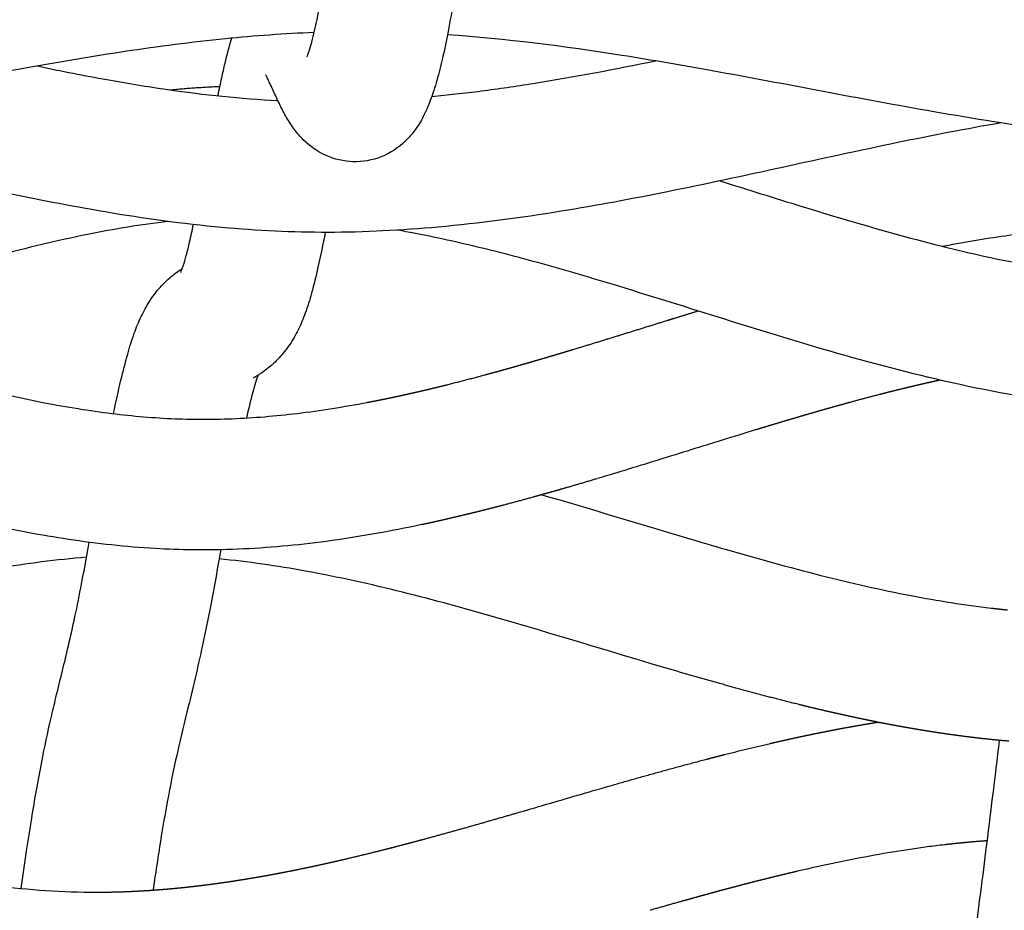
# Model space of a CAD drawing. Units: millimetres. Extents: x -633 to 4792, y -1061 to 1096.
# Drawn here: x -236 to -205, y -387 to -360 of the extents above; entities that cross this region are included whole.
import ezdxf

# ---------------------------------------------------------------- set-up
doc = ezdxf.new("R2010")
doc.units = ezdxf.units.MM
doc.header["$MEASUREMENT"] = 0
doc.layers.add('SITAR_Intreccio2D', color=254, linetype='Continuous', true_color=0xbebebe)

msp = doc.modelspace()

# ---------------------------------------------------------------- linework, layer by layer
at = {"layer": 'SITAR_Intreccio2D'}
for points, knots in [([(-220.029, -333.138), (-220.241, -336.677), (-220.57, -341.716), (-221.071, -348.061), (-221.424, -351.969), (-221.772, -355.279), (-222.072, -357.651), (-222.315, -359.245), (-222.485, -360.212), (-222.655, -361.036), (-222.831, -361.743), (-223.021, -362.345), (-223.239, -362.855), (-223.49, -363.274), (-223.886, -363.738), (-224.518, -364.155), (-225.399, -364.309), (-226.255, -364.11), (-226.841, -363.699), (-227.212, -363.264), (-227.442, -362.908), (-227.611, -362.581), (-227.766, -362.256), (-227.875, -362.012), (-227.973, -361.801), (-228.028, -361.688), (-228.064, -361.619), (-228.081, -361.591)], [0, 0, 0, 0, 10.636092, 15.14934, 19.094248, 22.407613, 25.133984, 26.264127, 27.246938, 28.07959, 28.785091, 29.433932, 29.971995, 30.44679, 30.894368, 31.792718, 32.677068, 33.51848, 34.380969, 34.787383, 35.230216, 35.649199, 35.892453, 36.309211, 36.450835, 36.589716, 36.686167, 36.686167, 36.686167, 36.686167]), ([(-226.816, -361.039), (-226.805, -361.014), (-226.781, -360.954), (-226.73, -360.805), (-226.628, -360.45), (-226.487, -359.834), (-226.321, -358.948), (-226.076, -357.415), (-225.775, -355.077), (-225.424, -351.78), (-225.071, -347.888), (-224.566, -341.523), (-224.236, -336.472), (-224.021, -332.898)], [0, 0, 0, 0, 0.082806, 0.194456, 0.473176, 1.189643, 2.087951, 3.179563, 5.845579, 9.158494, 13.125606, 17.570378, 28.311375, 28.311375, 28.311375, 28.311375]), ([(-226.595, -360.297), (-227.503, -360.332), (-229.439, -360.475), (-232.331, -360.852), (-236.04, -361.477), (-239.363, -362.123), (-242.942, -362.764), (-245.936, -363.235), (-249.325, -363.589), (-251.958, -363.682), (-253.894, -363.636), (-255.782, -363.519), (-258.376, -363.218), (-261.173, -362.731), (-264.75, -362.008), (-268.213, -361.241), (-272.116, -360.512), (-275.234, -360.101), (-277.309, -360), (-278.279, -360.005)], [0, 0, 0, 0, 2.725224, 5.822048, 8.74569, 14.008717, 15.976156, 19.652517, 23.099762, 26.194271, 27.551318, 28.907564, 31.869487, 35.37887, 37.425521, 42.814777, 46.020859, 49.333036, 52.245288, 52.245288, 52.245288, 52.245288]), ([(-229.539, -362.233), (-229.52, -362.137), (-229.482, -361.954), (-229.411, -361.621), (-229.299, -361.127), (-229.195, -360.722), (-229.12, -360.47)], [0, 0, 0, 0, 0.292314, 0.559883, 1.022807, 1.811989, 1.811989, 1.811989, 1.811989]), ([(-170.548, -360.302), (-171.5, -360.341), (-173.514, -360.495), (-176.533, -360.894), (-181.019, -361.657), (-185.654, -362.587), (-190.447, -363.343), (-193.869, -363.711), (-197.155, -363.845), (-200.495, -363.709), (-204.005, -363.322), (-208.686, -362.569), (-213.071, -361.694), (-218.023, -360.836), (-220.731, -360.488), (-222.519, -360.365)], [0, 0, 0, 0, 2.858765, 6.05654, 9.132211, 16.510028, 20.237901, 23.686056, 26.83021, 30.095084, 33.708793, 37.419951, 44.315785, 47.121048, 52.49802, 52.49802, 52.49802, 52.49802]), ([(-222.998, -362.253), (-222.752, -362.23), (-222.248, -362.178), (-221.211, -362.052), (-219.169, -361.755), (-217.397, -361.417), (-216.156, -361.163)], [0, 0, 0, 0, 0.741561, 1.521741, 3.13249, 6.932112, 6.932112, 6.932112, 6.932112]), ([(-235.063, -361.32), (-234.699, -361.396), (-233.99, -361.54), (-232.664, -361.791), (-230.585, -362.134), (-228.836, -362.32), (-227.708, -362.377)], [0, 0, 0, 0, 1.116261, 2.168693, 4.049461, 7.438204, 7.438204, 7.438204, 7.438204]), ([(-205.582, -363.062), (-206.639, -363.243), (-210.049, -363.91), (-214.509, -364.945), (-219.196, -365.824), (-222.663, -366.288), (-225.591, -366.44), (-227.803, -366.39), (-230.079, -366.228), (-232.891, -365.838), (-237.327, -364.961), (-241.455, -363.953), (-244.545, -363.309), (-245.456, -363.139)], [0, 0, 0, 0, 3.218054, 10.423664, 13.732457, 17.521745, 20.911068, 22.519741, 24.155363, 27.754362, 31.030462, 37.718192, 40.499046, 40.499046, 40.499046, 40.499046]), ([(-214.181, -364.837), (-213.346, -365.099), (-211.957, -365.537), (-209.588, -366.253), (-207.174, -366.917), (-204.509, -367.489), (-202.817, -367.719), (-202.017, -367.789)], [0, 0, 0, 0, 2.626351, 4.369147, 7.425428, 10.133768, 12.542732, 12.542732, 12.542732, 12.542732]), ([(-231.062, -366.08), (-231.89, -366.176), (-233.653, -366.469), (-236.29, -367.111), (-240.282, -368.292), (-244.438, -369.698), (-248.828, -370.918), (-252.033, -371.576), (-254.689, -371.869), (-256.829, -371.913), (-259.2, -371.788), (-262.336, -371.281), (-265.631, -370.386), (-268.897, -369.333), (-270.839, -368.658), (-272.021, -368.256)], [0, 0, 0, 0, 2.49996, 5.358519, 8.138317, 14.984665, 18.517386, 21.803954, 24.790777, 26.523681, 28.220999, 31.907874, 36.035909, 38.454103, 42.202705, 42.202705, 42.202705, 42.202705]), ([(-230.68, -367.638), (-230.666, -367.611), (-230.638, -367.543), (-230.577, -367.373), (-230.497, -367.091), (-230.395, -366.67), (-230.327, -366.352), (-230.29, -366.174)], [0, 0, 0, 0, 0.092275, 0.219702, 0.541829, 0.972156, 1.517734, 1.517734, 1.517734, 1.517734]), ([(-226.258, -366.414), (-226.328, -366.77), (-226.455, -367.393), (-226.653, -368.22), (-226.851, -368.862), (-227.073, -369.394), (-227.336, -369.856), (-227.651, -370.256), (-227.954, -370.536), (-228.182, -370.702), (-228.329, -370.798), (-228.412, -370.848), (-228.461, -370.879)], [0, 0, 0, 0, 1.089207, 1.907497, 2.549662, 3.102689, 3.634605, 4.140077, 4.627936, 4.866719, 4.984515, 5.156759, 5.156759, 5.156759, 5.156759]), ([(-199.828, -371.875), (-200.408, -371.881), (-201.596, -371.849), (-204.108, -371.618), (-207.284, -371.027), (-211.98, -369.758), (-216.084, -368.407), (-219.743, -367.33), (-221.929, -366.765), (-223.366, -366.465), (-224.043, -366.346)], [0, 0, 0, 0, 1.738419, 3.562784, 7.563851, 11.416531, 18.151944, 20.519863, 22.861254, 24.922554, 24.922554, 24.922554, 24.922554]), ([(-207.378, -366.839), (-207.21, -366.806), (-206.885, -366.745), (-206.246, -366.633), (-205.168, -366.465), (-204.243, -366.36), (-203.632, -366.31)], [0, 0, 0, 0, 0.512449, 0.990477, 1.946643, 3.7846, 3.7846, 3.7846, 3.7846]), ([(-232.734, -371.963), (-232.663, -371.621), (-232.53, -371.01), (-232.322, -370.188), (-232.121, -369.536), (-231.903, -368.996), (-231.654, -368.537), (-231.361, -368.137), (-231.022, -367.795), (-230.765, -367.605), (-230.629, -367.518)], [0, 0, 0, 0, 1.048092, 1.875628, 2.542383, 3.094939, 3.620392, 4.10675, 4.577578, 5.061507, 5.061507, 5.061507, 5.061507]), ([(-243.289, -369.287), (-242.141, -369.654), (-240.15, -370.289), (-237.383, -371.071), (-235.071, -371.608), (-232.963, -371.959), (-230.998, -372.139), (-229.061, -372.143), (-227.058, -371.972), (-225.687, -371.753), (-224.978, -371.618)], [0, 0, 0, 0, 3.616083, 6.269818, 8.626125, 10.732719, 12.678103, 14.538542, 16.53817, 18.703297, 18.703297, 18.703297, 18.703297]), ([(-228.309, -370.784), (-228.322, -370.818), (-228.349, -370.891), (-228.406, -371.064), (-228.522, -371.466), (-228.609, -371.83), (-228.67, -372.094)], [0, 0, 0, 0, 0.107089, 0.235145, 0.546976, 1.359664, 1.359664, 1.359664, 1.359664]), ([(-223.299, -375.36), (-224.268, -375.567), (-226.134, -375.901), (-228.482, -376.117), (-230.232, -376.145), (-231.967, -376.082), (-234.078, -375.852), (-236.725, -375.351), (-239.368, -374.681), (-242.621, -373.712), (-245.449, -372.788), (-248.291, -371.905), (-249.695, -371.501), (-250.588, -371.268)], [0, 0, 0, 0, 2.972821, 5.684018, 7.065535, 8.222438, 10.889317, 13.430591, 16.298697, 19.067676, 23.610931, 25.225089, 27.993682, 27.993682, 27.993682, 27.993682]), ([(-213.103, -372.463), (-213.44, -372.566), (-213.776, -372.67), (-214.754, -372.973), (-215.383, -373.169), (-216.662, -373.566), (-217.292, -373.759), (-217.933, -373.951)], [446.547917, 446.547917, 446.547917, 446.547917, 447.614101, 447.614101, 449.62472, 449.62472, 451.635339, 451.635339, 451.635339, 451.635339]), ([(-219.633, -374.444), (-218.163, -374.871), (-216.286, -375.449), (-213.444, -376.286), (-211.155, -376.92), (-208.454, -377.538), (-206.705, -377.819), (-205.883, -377.915)], [0, 0, 0, 0, 4.59348, 5.891628, 8.887584, 11.717854, 14.199348, 14.199348, 14.199348, 14.199348]), ([(-235.557, -386.498), (-235.504, -386.115), (-235.402, -385.401), (-235.203, -384.109), (-234.964, -382.747), (-234.702, -381.516), (-234.431, -380.368), (-234.184, -379.38), (-233.929, -378.261), (-233.707, -377.169), (-233.56, -376.368), (-233.475, -375.901)], [0, 0, 0, 0, 1.159217, 2.164727, 3.922743, 5.305297, 5.940224, 7.461747, 8.359629, 9.382824, 10.804726, 10.804726, 10.804726, 10.804726]), ([(-229.45, -376.129), (-229.556, -376.709), (-229.733, -377.684), (-229.995, -378.995), (-230.316, -380.417), (-230.675, -381.825), (-231.014, -383.398), (-231.277, -384.87), (-231.44, -385.957), (-231.524, -386.548)], [0, 0, 0, 0, 1.769282, 2.972762, 4.00917, 6.144515, 7.32999, 8.837359, 10.62757, 10.62757, 10.62757, 10.62757]), ([(-233.559, -376.361), (-234.479, -376.431), (-236.438, -376.691), (-239.361, -377.335), (-243.079, -378.37), (-246.419, -379.429), (-250.015, -380.486), (-253.026, -381.27), (-256.432, -381.893), (-259.22, -382.125), (-261.466, -382.103), (-263.99, -381.895), (-267.201, -381.304), (-271.94, -379.995), (-276.088, -378.581), (-279.014, -377.692), (-279.783, -377.474)], [0, 0, 0, 0, 2.766707, 5.922622, 8.972129, 14.342846, 16.43481, 20.214432, 23.674411, 26.812185, 28.596148, 30.406791, 34.405451, 38.376191, 45.149439, 47.548396, 47.548396, 47.548396, 47.548396]), ([(-214.181, -380.227), (-214.767, -380.063), (-217.044, -379.403), (-220.262, -378.404), (-223.901, -377.402), (-226.732, -376.77), (-228.617, -376.495), (-229.502, -376.41)], [0, 0, 0, 0, 1.824817, 7.11393, 10.105541, 13.146306, 15.81344, 15.81344, 15.81344, 15.81344]), ([(-255.194, -381.651, 0.149), (-254.59, -381.774, 0.149), (-253.322, -382.058, 0.149), (-251.355, -382.567, 0.149), (-248.081, -383.498, 0.149), (-244.385, -384.648, 0.149), (-240.205, -385.756, 0.149), (-236.894, -386.399, 0.149), (-234.676, -386.59, 0.149), (-233.638, -386.607, 0.149)], [0, 0, 0, 0, 1.850403, 3.897858, 6.091778, 12.062861, 15.50786, 19.061587, 22.173765, 22.173765, 22.173765, 22.173765]), ([(-207.557, -397.474), (-207.515, -397.056), (-207.431, -396.248), (-207.266, -394.728), (-207.07, -393.067), (-206.772, -390.779), (-206.484, -388.743), (-206.223, -386.784), (-205.961, -384.711), (-205.766, -383.097), (-205.625, -381.965)], [0, 0, 0, 0, 1.259754, 2.438729, 4.585075, 6.277714, 9.360441, 10.752861, 12.207432, 15.629896, 15.629896, 15.629896, 15.629896]), ([(-220.325, -384.165, 0.149), (-220.007, -384.073, 0.149), (-219.69, -383.98, 0.149), (-218.73, -383.7, 0.149), (-218.099, -383.515, 0.149), (-217.458, -383.331, 0.149)], [13.823006, 13.823006, 13.823006, 13.823006, 14.828316, 14.828316, 16.838934, 16.838934, 16.838934, 16.838934]), ([(-207.307, -385.16, 0.149), (-207.485, -385.181, 0.149), (-207.836, -385.225, 0.149), (-208.552, -385.326, 0.149), (-209.882, -385.546, 0.149), (-211.028, -385.789, 0.149), (-211.81, -385.971, 0.149)], [0, 0, 0, 0, 0.535508, 1.063318, 2.168599, 4.577828, 4.577828, 4.577828, 4.577828])]:
    msp.add_open_spline(points, degree=3, knots=knots, dxfattribs=at)
for points, weights in [([(-231.003, -362.05), (-230.243, -361.975), (-229.479, -361.944)], [1, 0.999582940967, 1]), ([(-215.56, -369.035), (-215.209, -368.926), (-214.857, -368.817)], [1, 0.999999436556, 1]), ([(-217.719, -369.705), (-216.764, -369.41), (-215.811, -369.113)], [1, 0.999999186662, 1]), ([(-215.811, -369.113), (-215.685, -369.074), (-215.56, -369.035)], [1, 0.99999997695, 1]), ([(-218.674, -369.997), (-218.196, -369.852), (-217.719, -369.705)], [1, 0.999996617295, 1]), ([(-219.441, -370.226), (-219.297, -370.184), (-219.153, -370.141)], [1, 0.9999992017, 1]), ([(-219.153, -370.141), (-219.056, -370.112), (-218.958, -370.082)], [1, 0.999999692138, 1]), ([(-218.958, -370.082), (-218.816, -370.04), (-218.674, -369.997)], [1, 0.999999472625, 1]), ([(-220.408, -370.507), (-220.261, -370.465), (-220.114, -370.423)], [1, 0.999998534359, 1]), ([(-220.114, -370.423), (-220.019, -370.395), (-219.924, -370.368)], [1, 0.999999455764, 1]), ([(-219.924, -370.368), (-219.779, -370.326), (-219.633, -370.283)], [1, 0.9999989209, 1]), ([(-219.633, -370.283), (-219.537, -370.255), (-219.441, -370.226)], [1, 0.999999590604, 1]), ([(-222.53, -371.076), (-221.953, -370.932), (-221.378, -370.776)], [1, 0.999951946458, 1]), ([(-221.378, -370.776), (-221.228, -370.736), (-221.078, -370.695)], [1, 0.999997566096, 1]), ([(-221.078, -370.695), (-220.985, -370.669), (-220.892, -370.643)], [1, 0.999999159882, 1]), ([(-220.892, -370.643), (-220.744, -370.602), (-220.596, -370.56)], [1, 0.999998112126, 1]), ([(-220.596, -370.56), (-220.502, -370.534), (-220.408, -370.507)], [1, 0.999999329114, 1]), ([(-222.774, -371.137), (-222.685, -371.115), (-222.596, -371.093)], [1, 0.999998510235, 1]), ([(-222.596, -371.093), (-222.563, -371.085), (-222.53, -371.076)], [1, 0.999999805228, 1]), ([(-207.851, -371.026), (-208.05, -371.071), (-208.248, -371.118)], [1, 0.99999055827, 1]), ([(-207.758, -371.005), (-207.804, -371.016), (-207.851, -371.026)], [1, 0.999999452589, 1]), ([(-207.445, -370.936), (-207.602, -370.97), (-207.758, -371.005)], [1, 0.999993261691, 1]), ([(-223.995, -371.419), (-223.908, -371.4), (-223.821, -371.38)], [1, 0.999997863862, 1]), ([(-223.821, -371.38), (-223.785, -371.373), (-223.75, -371.365)], [1, 0.999999662607, 1]), ([(-223.75, -371.365), (-223.663, -371.345), (-223.575, -371.325)], [1, 0.999997993156, 1]), ([(-223.575, -371.325), (-223.54, -371.318), (-223.506, -371.31)], [1, 0.999999699923, 1]), ([(-223.506, -371.31), (-223.418, -371.29), (-223.33, -371.269)], [1, 0.999998140334, 1]), ([(-223.33, -371.269), (-223.296, -371.261), (-223.261, -371.253)], [1, 0.999999726054, 1]), ([(-223.261, -371.253), (-223.173, -371.233), (-223.085, -371.212)], [1, 0.999998261808, 1]), ([(-223.085, -371.212), (-223.051, -371.204), (-223.017, -371.196)], [1, 0.999999757199, 1]), ([(-223.017, -371.196), (-222.929, -371.174), (-222.84, -371.153)], [1, 0.999998396793, 1]), ([(-222.84, -371.153), (-222.807, -371.145), (-222.774, -371.137)], [1, 0.999999779397, 1]), ([(-209.312, -371.381), (-209.756, -371.496), (-210.199, -371.617)], [1, 0.999974698993, 1]), ([(-209.225, -371.359), (-209.269, -371.37), (-209.312, -371.381)], [1, 0.999999707043, 1]), ([(-209.069, -371.319), (-209.147, -371.339), (-209.225, -371.359)], [1, 0.99999899708, 1]), ([(-208.982, -371.297), (-209.025, -371.308), (-209.069, -371.319)], [1, 0.999999668474, 1]), ([(-208.826, -371.258), (-208.904, -371.278), (-208.982, -371.297)], [1, 0.999998920143, 1]), ([(-208.737, -371.236), (-208.782, -371.247), (-208.826, -371.258)], [1, 0.99999963563, 1]), ([(-208.339, -371.14), (-208.538, -371.187), (-208.737, -371.236)], [1, 0.999991936436, 1]), ([(-208.248, -371.118), (-208.294, -371.129), (-208.339, -371.14)], [1, 0.999999551829, 1]), ([(-224.978, -371.618), (-224.892, -371.602), (-224.806, -371.585)], [1, 0.99999725072, 1]), ([(-224.806, -371.585), (-224.769, -371.578), (-224.732, -371.571)], [1, 0.999999499405, 1]), ([(-224.732, -371.571), (-224.645, -371.554), (-224.559, -371.536)], [1, 0.999997394735, 1]), ([(-224.559, -371.536), (-224.522, -371.529), (-224.486, -371.522)], [1, 0.999999551887, 1]), ([(-224.486, -371.522), (-224.399, -371.504), (-224.313, -371.486)], [1, 0.999997567257, 1]), ([(-224.313, -371.486), (-224.276, -371.478), (-224.24, -371.471)], [1, 0.999999587575, 1]), ([(-224.24, -371.471), (-224.153, -371.453), (-224.066, -371.434)], [1, 0.99999770415, 1]), ([(-224.066, -371.434), (-224.031, -371.426), (-223.995, -371.419)], [1, 0.999999631992, 1]), ([(-210.279, -371.639), (-210.482, -371.695), (-210.684, -371.752)], [1, 0.999996158412, 1]), ([(-210.199, -371.617), (-210.239, -371.628), (-210.279, -371.639)], [1, 0.999999833113, 1]), ([(-211.243, -371.911), (-211.448, -371.969), (-211.652, -372.029)], [1, 0.999997626924, 1]), ([(-211.169, -371.889), (-211.206, -371.9), (-211.243, -371.911)], [1, 0.999999910525, 1]), ([(-210.762, -371.773), (-210.965, -371.831), (-211.169, -371.889)], [1, 0.999996922402, 1]), ([(-210.684, -371.752), (-210.723, -371.762), (-210.762, -371.773)], [1, 0.999999872178, 1]), ([(-212.204, -372.192), (-212.411, -372.254), (-212.618, -372.316)], [1, 0.999998730557, 1]), ([(-212.135, -372.172), (-212.17, -372.182), (-212.204, -372.192)], [1, 0.99999995806, 1]), ([(-211.724, -372.05), (-211.93, -372.111), (-212.135, -372.172)], [1, 0.999998215906, 1]), ([(-211.652, -372.029), (-211.688, -372.04), (-211.724, -372.05)], [1, 0.999999935339, 1]), ([(-212.683, -372.336), (-212.893, -372.399), (-213.103, -372.463)], [1, 0.999999146562, 1]), ([(-212.618, -372.316), (-212.651, -372.326), (-212.683, -372.336)], [1, 0.999999973378, 1]), ([(-217.945, -373.955), (-218.419, -374.097), (-218.894, -374.234)], [1, 0.999990264019, 1]), ([(-219.394, -374.378), (-219.514, -374.411), (-219.633, -374.445)], [1, 0.999998950045, 1]), ([(-218.91, -374.239), (-219.152, -374.309), (-219.394, -374.378)], [1, 0.999996289071, 1]), ([(-218.894, -374.234), (-218.902, -374.237), (-218.91, -374.239)], [1, 0.999999996131, 1]), ([(-219.879, -374.513), (-220.351, -374.644), (-220.825, -374.769)], [1, 0.999976969809, 1]), ([(-219.858, -374.507), (-219.868, -374.51), (-219.879, -374.513)], [1, 0.999999989836, 1]), ([(-219.633, -374.445), (-219.745, -374.476), (-219.858, -374.507)], [1, 0.999998976762, 1]), ([(-221.828, -375.023), (-222.055, -375.079), (-222.283, -375.132)], [1, 0.99999071162, 1]), ([(-221.795, -375.015), (-221.812, -375.019), (-221.828, -375.023)], [1, 0.999999956059, 1]), ([(-221.31, -374.894), (-221.552, -374.955), (-221.795, -375.015)], [1, 0.999991029624, 1]), ([(-220.825, -374.769), (-221.067, -374.832), (-221.31, -374.894)], [1, 0.999992408085, 1]), ([(-222.807, -375.253), (-223.034, -375.304), (-223.262, -375.352)], [1, 0.999987814512, 1]), ([(-222.772, -375.245), (-222.79, -375.249), (-222.807, -375.253)], [1, 0.999999931215, 1]), ([(-222.317, -375.14), (-222.544, -375.194), (-222.772, -375.245)], [1, 0.999989295433, 1]), ([(-222.283, -375.132), (-222.3, -375.136), (-222.317, -375.14)], [1, 0.99999994471, 1]), ([(-223.262, -375.352), (-223.28, -375.356), (-223.299, -375.36)], [1, 0.999999915614, 1]), ([(-205.883, -377.915), (-205.872, -377.917), (-205.86, -377.918)], [1, 0.999999915716, 1]), ([(-205.86, -377.918), (-205.747, -377.931), (-205.634, -377.943)], [1, 0.999992331971, 1]), ([(-205.634, -377.943), (-205.622, -377.945), (-205.61, -377.946)], [1, 0.999999907239, 1]), ([(-205.61, -377.946), (-205.497, -377.958), (-205.384, -377.969)], [1, 0.999991924929, 1]), ([(-211.763, -380.869), (-212.977, -380.567), (-214.181, -380.227)], [0.999999999999, 0.999877054561, 1]), ([(-211.276, -380.987), (-211.52, -380.929), (-211.763, -380.869)], [1, 0.999991643545, 1]), ([(-210.789, -381.101), (-211.033, -381.045), (-211.276, -380.987)], [1, 0.999990364148, 1]), ([(-210.787, -381.101), (-210.788, -381.101), (-210.789, -381.101)], [1, 0.999999999747, 1]), ([(-210.3, -381.21), (-210.544, -381.157), (-210.787, -381.101)], [1, 0.999989047506, 1]), ([(-210.296, -381.211), (-210.298, -381.211), (-210.3, -381.21)], [1, 0.999999999314, 1]), ([(-209.81, -381.315), (-210.053, -381.265), (-210.296, -381.211)], [1, 0.999987518752, 1]), ([(-209.805, -381.316), (-209.807, -381.316), (-209.81, -381.315)], [1, 0.999999998554, 1]), ([(-209.559, -381.367), (-209.682, -381.342), (-209.805, -381.316)], [1, 0.999996482737, 1]), ([(-211.112, -381.725, 0.149), (-210.895, -381.681, 0.149), (-210.677, -381.64, 0.149)], [1, 0.999989143825, 1]), ([(-210.677, -381.64, 0.149), (-210.648, -381.634, 0.149), (-210.619, -381.628, 0.149)], [1, 0.999999797372, 1]), ([(-210.619, -381.628, 0.149), (-210.402, -381.587, 0.149), (-210.185, -381.548, 0.149)], [1, 0.999987943848, 1]), ([(-210.185, -381.548, 0.149), (-210.155, -381.543, 0.149), (-210.125, -381.537, 0.149)], [1, 0.999999764303, 1]), ([(-210.125, -381.537, 0.149), (-209.908, -381.498, 0.149), (-209.691, -381.462, 0.149)], [1, 0.999986725023, 1]), ([(-209.691, -381.462, 0.149), (-209.661, -381.457, 0.149), (-209.63, -381.452, 0.149)], [1, 0.999999727753, 1]), ([(-209.63, -381.452, 0.149), (-209.494, -381.429, 0.149), (-209.358, -381.407, 0.149)], [1, 0.999994342796, 0.999999999348]), ([(-209.358, -381.407), (-209.458, -381.388), (-209.559, -381.367)], [1, 0.999997530232, 1]), ([(-209.358, -381.407, 0.149), (-209.338, -381.411, 0.149), (-209.319, -381.415, 0.149)], [1, 0.999999904238, 1]), ([(-209.319, -381.415, 0.149), (-209.315, -381.416, 0.149), (-209.312, -381.416, 0.149)], [1, 0.999999997389, 1]), ([(-208.826, -381.51), (-209.069, -381.464), (-209.312, -381.416)], [1, 0.999984086115, 1]), ([(-208.818, -381.511), (-208.822, -381.51), (-208.826, -381.51)], [1, 0.999999995708, 1]), ([(-208.333, -381.598), (-208.576, -381.556), (-208.818, -381.511)], [1, 0.999982284246, 1]), ([(-208.323, -381.6), (-208.328, -381.599), (-208.333, -381.598)], [1, 0.999999993382, 1]), ([(-207.838, -381.681), (-208.081, -381.642), (-208.323, -381.6)], [1, 0.999980440614, 1]), ([(-212.583, -382.044, 0.149), (-212.366, -381.993, 0.149), (-212.148, -381.945, 0.149)], [1, 0.999992541861, 1]), ([(-212.148, -381.945, 0.149), (-212.121, -381.939, 0.149), (-212.094, -381.933, 0.149)], [1, 0.999999878075, 1]), ([(-212.094, -381.933, 0.149), (-211.877, -381.885, 0.149), (-211.659, -381.838, 0.149)], [1, 0.999991450868, 1]), ([(-211.659, -381.838, 0.149), (-211.631, -381.832, 0.149), (-211.604, -381.827, 0.149)], [1, 0.999999854047, 1]), ([(-211.604, -381.827, 0.149), (-211.386, -381.781, 0.149), (-211.169, -381.736, 0.149)], [1, 0.999990315645, 1]), ([(-211.169, -381.736, 0.149), (-211.14, -381.731, 0.149), (-211.112, -381.725, 0.149)], [1, 0.999999827212, 1]), ([(-207.827, -381.682), (-207.833, -381.682), (-207.838, -381.681)], [1, 0.999999990251, 1]), ([(-207.342, -381.757), (-207.585, -381.721), (-207.827, -381.682)], [1, 0.999978557139, 1]), ([(-207.33, -381.759), (-207.336, -381.758), (-207.342, -381.757)], [1, 0.999999986111, 1]), ([(-206.845, -381.826), (-207.088, -381.794), (-207.33, -381.759)], [1, 0.999976498525, 1]), ([(-206.832, -381.828), (-206.839, -381.827), (-206.845, -381.826)], [1, 0.999999980807, 1]), ([(-206.347, -381.888), (-206.59, -381.86), (-206.832, -381.828)], [1, 0.99997433791, 1]), ([(-206.332, -381.89), (-206.34, -381.889), (-206.347, -381.888)], [1, 0.999999974334, 1]), ([(-205.849, -381.943), (-206.091, -381.918), (-206.332, -381.89)], [1, 0.99997212234, 1]), ([(-205.832, -381.945), (-205.84, -381.944), (-205.849, -381.943)], [1, 0.999999966484, 1]), ([(-205.349, -381.99), (-205.591, -381.969), (-205.832, -381.945)], [1, 0.999969863675, 1]), ([(-214.046, -382.399, 0.149), (-213.343, -382.22, 0.149), (-212.636, -382.056, 0.149)], [1, 0.999943083647, 1]), ([(-212.636, -382.056, 0.149), (-212.61, -382.05, 0.149), (-212.583, -382.044, 0.149)], [1, 0.999999899471, 1]), ([(-217.458, -383.331, 0.149), (-216.022, -382.916, 0.149), (-214.576, -382.536, 0.149)], [1, 0.999927922984, 1]), ([(-214.576, -382.536, 0.149), (-214.554, -382.53, 0.149), (-214.532, -382.525, 0.149)], [1, 0.999999968379, 1]), ([(-214.532, -382.525, 0.149), (-214.312, -382.467, 0.149), (-214.092, -382.411, 0.149)], [1, 0.999996273756, 1]), ([(-214.092, -382.411, 0.149), (-214.069, -382.405, 0.149), (-214.046, -382.399, 0.149)], [1, 0.999999954574, 1]), ([(-221.281, -384.441, 0.149), (-220.803, -384.304, 0.149), (-220.325, -384.165, 0.149)], [1, 0.999998265838, 1]), ([(-223.199, -384.977, 0.149), (-222.238, -384.716, 0.149), (-221.281, -384.441, 0.149)], [1, 0.999971460826, 1]), ([(-224.647, -385.355, 0.149), (-224.433, -385.302, 0.149), (-224.219, -385.247, 0.149)], [1, 0.999995503123, 1]), ([(-224.219, -385.247, 0.149), (-224.191, -385.239, 0.149), (-224.163, -385.232, 0.149)], [1, 0.99999993089, 1]), ([(-224.163, -385.232, 0.149), (-223.949, -385.177, 0.149), (-223.734, -385.12, 0.149)], [1, 0.999996330563, 1]), ([(-223.734, -385.12, 0.149), (-223.707, -385.113, 0.149), (-223.681, -385.106, 0.149)], [1, 0.999999948321, 1]), ([(-223.681, -385.106, 0.149), (-223.465, -385.049, 0.149), (-223.249, -384.991, 0.149)], [1, 0.999997050872, 1]), ([(-223.249, -384.991, 0.149), (-223.224, -384.984, 0.149), (-223.199, -384.977, 0.149)], [1, 0.999999964286, 1]), ([(-207.115, -385.139, 0.149), (-207.211, -385.149, 0.149), (-207.307, -385.16, 0.149)], [1, 0.999994881047, 1]), ([(-207.058, -385.133, 0.149), (-207.086, -385.136, 0.149), (-207.115, -385.139, 0.149)], [1, 0.999999538899, 1]), ([(-206.865, -385.113, 0.149), (-206.961, -385.122, 0.149), (-207.058, -385.133, 0.149)], [1, 0.999994556466, 1]), ([(-206.808, -385.107, 0.149), (-206.837, -385.11, 0.149), (-206.865, -385.113, 0.149)], [1, 0.999999519819, 1]), ([(-206.615, -385.088, 0.149), (-206.712, -385.097, 0.149), (-206.808, -385.107, 0.149)], [1, 0.999994214094, 1]), ([(-206.559, -385.083, 0.149), (-206.587, -385.086, 0.149), (-206.615, -385.088, 0.149)], [1, 0.999999500463, 1]), ([(-206.364, -385.066, 0.149), (-206.461, -385.075, 0.149), (-206.559, -385.083, 0.149)], [1, 0.999993853233, 1]), ([(-206.309, -385.062, 0.149), (-206.336, -385.064, 0.149), (-206.364, -385.066, 0.149)], [1, 0.999999480838, 1]), ([(-206.114, -385.047, 0.149), (-206.211, -385.054, 0.149), (-206.309, -385.062, 0.149)], [1, 0.999993473218, 1]), ([(-206.058, -385.043, 0.149), (-206.086, -385.045, 0.149), (-206.114, -385.047, 0.149)], [1, 0.999999460951, 1]), ([(-206.004, -385.039, 0.149), (-206.031, -385.041, 0.149), (-206.058, -385.043, 0.149)], [1, 0.999999478025, 1]), ([(-225.618, -385.591, 0.149), (-225.161, -385.484, 0.149), (-224.706, -385.37, 0.149)], [1, 0.999973088744, 1]), ([(-224.706, -385.37, 0.149), (-224.676, -385.363, 0.149), (-224.647, -385.355, 0.149)], [1, 0.999999904942, 1]), ([(-227.084, -385.913, 0.149), (-226.872, -385.87, 0.149), (-226.661, -385.825, 0.149)], [1, 0.999989794434, 1]), ([(-226.661, -385.825, 0.149), (-226.627, -385.818, 0.149), (-226.594, -385.811, 0.149)], [1, 0.999999763154, 1]), ([(-226.594, -385.811, 0.149), (-226.382, -385.765, 0.149), (-226.171, -385.718, 0.149)], [1, 0.999991195239, 1]), ([(-226.171, -385.718, 0.149), (-226.138, -385.711, 0.149), (-226.106, -385.703, 0.149)], [1, 0.999999806661, 1]), ([(-226.106, -385.703, 0.149), (-225.893, -385.655, 0.149), (-225.682, -385.606, 0.149)], [1, 0.999992471736, 1]), ([(-225.682, -385.606, 0.149), (-225.65, -385.599, 0.149), (-225.618, -385.591, 0.149)], [1, 0.999999842012, 1]), ([(-228.56, -386.188, 0.149), (-228.349, -386.153, 0.149), (-228.139, -386.115, 0.149)], [1, 0.999984785559, 1]), ([(-228.139, -386.115, 0.149), (-228.103, -386.109, 0.149), (-228.067, -386.103, 0.149)], [1, 0.999999580701, 1]), ([(-228.067, -386.103, 0.149), (-227.856, -386.065, 0.149), (-227.645, -386.024, 0.149)], [1, 0.999986595559, 1]), ([(-227.645, -386.024, 0.149), (-227.61, -386.018, 0.149), (-227.575, -386.011, 0.149)], [1, 0.999999651356, 1]), ([(-227.575, -386.011, 0.149), (-227.363, -385.97, 0.149), (-227.152, -385.927, 0.149)], [1, 0.999988263229, 1]), ([(-227.152, -385.927, 0.149), (-227.118, -385.92, 0.149), (-227.084, -385.913, 0.149)], [1, 0.999999711768, 1]), ([(-212.47, -386.129, 0.149), (-212.712, -386.188, 0.149), (-212.954, -386.249, 0.149)], [1, 0.999993333027, 1]), ([(-211.984, -386.012, 0.149), (-212.227, -386.069, 0.149), (-212.47, -386.129, 0.149)], [1, 0.999991869383, 1]), ([(-211.81, -385.971, 0.149), (-211.897, -385.991, 0.149), (-211.984, -386.012, 0.149)], [1, 0.999998836886, 1]), ([(-230.795, -386.486, 0.149), (-230.711, -386.478, 0.149), (-230.626, -386.469, 0.149)], [1, 0.999995777571, 1]), ([(-230.626, -386.469, 0.149), (-230.586, -386.465, 0.149), (-230.546, -386.461, 0.149)], [1, 0.99999905772, 1]), ([(-230.546, -386.461, 0.149), (-230.461, -386.452, 0.149), (-230.377, -386.443, 0.149)], [1, 0.999995984821, 1]), ([(-230.377, -386.443, 0.149), (-230.336, -386.438, 0.149), (-230.296, -386.434, 0.149)], [1, 0.999999118359, 1]), ([(-230.296, -386.434, 0.149), (-230.212, -386.424, 0.149), (-230.127, -386.414, 0.149)], [1, 0.999996185623, 1]), ([(-230.127, -386.414, 0.149), (-230.087, -386.409, 0.149), (-230.047, -386.404, 0.149)], [1, 0.999999171029, 1]), ([(-230.047, -386.404, 0.149), (-229.837, -386.379, 0.149), (-229.628, -386.35, 0.149)], [1, 0.999978450631, 1]), ([(-229.628, -386.35, 0.149), (-229.589, -386.345, 0.149), (-229.55, -386.339, 0.149)], [1, 0.999999294792, 1]), ([(-229.55, -386.339, 0.149), (-229.34, -386.31, 0.149), (-229.13, -386.279, 0.149)], [1, 0.999980717414, 1]), ([(-229.13, -386.279, 0.149), (-229.092, -386.273, 0.149), (-229.054, -386.267, 0.149)], [1, 0.999999403629, 1]), ([(-229.054, -386.267, 0.149), (-228.844, -386.235, 0.149), (-228.634, -386.2, 0.149)], [1, 0.999982827776, 1]), ([(-228.634, -386.2, 0.149), (-228.597, -386.194, 0.149), (-228.56, -386.188, 0.149)], [1, 0.999999498541, 1]), ([(-213.758, -386.457, 0.149), (-213.839, -386.478, 0.149), (-213.921, -386.5, 0.149)], [1, 0.999999540351, 1]), ([(-213.438, -386.373, 0.149), (-213.598, -386.414, 0.149), (-213.758, -386.457, 0.149)], [1, 0.999998047965, 1]), ([(-213.272, -386.33, 0.149), (-213.355, -386.351, 0.149), (-213.438, -386.373, 0.149)], [1, 0.999999417566, 1]), ([(-212.954, -386.249, 0.149), (-213.113, -386.289, 0.149), (-213.272, -386.33, 0.149)], [1, 0.999997570939, 1]), ([(-233.638, -386.607, 0.149), (-233.596, -386.608, 0.149), (-233.553, -386.608, 0.149)], [1, 0.999998295439, 1]), ([(-233.553, -386.608, 0.149), (-233.428, -386.61, 0.149), (-233.302, -386.61, 0.149)], [1, 0.999984786677, 1]), ([(-233.302, -386.61, 0.149), (-233.219, -386.61, 0.149), (-233.136, -386.61, 0.149)], [1, 0.999993337631, 1]), ([(-233.136, -386.61, 0.149), (-233.093, -386.61, 0.149), (-233.051, -386.609, 0.149)], [1, 0.99999831053, 1]), ([(-233.051, -386.609, 0.149), (-232.968, -386.608, 0.149), (-232.884, -386.607, 0.149)], [1, 0.999993607012, 1]), ([(-232.884, -386.607, 0.149), (-232.842, -386.606, 0.149), (-232.8, -386.606, 0.149)], [1, 0.99999839348, 1]), ([(-232.8, -386.606, 0.149), (-232.716, -386.604, 0.149), (-232.633, -386.602, 0.149)], [1, 0.999993866584, 1]), ([(-232.633, -386.602, 0.149), (-232.591, -386.601, 0.149), (-232.549, -386.599, 0.149)], [1, 0.999998474433, 1]), ([(-232.549, -386.599, 0.149), (-232.465, -386.597, 0.149), (-232.382, -386.594, 0.149)], [1, 0.999994127974, 1]), ([(-232.382, -386.594, 0.149), (-232.34, -386.592, 0.149), (-232.298, -386.591, 0.149)], [1, 0.99999855105, 1]), ([(-232.298, -386.591, 0.149), (-232.214, -386.587, 0.149), (-232.13, -386.583, 0.149)], [1, 0.999994372795, 1]), ([(-232.13, -386.583, 0.149), (-232.089, -386.581, 0.149), (-232.047, -386.579, 0.149)], [1, 0.999998631994, 1]), ([(-232.047, -386.579, 0.149), (-231.963, -386.575, 0.149), (-231.879, -386.57, 0.149)], [1, 0.999994621368, 1]), ([(-231.879, -386.57, 0.149), (-231.838, -386.568, 0.149), (-231.796, -386.565, 0.149)], [1, 0.999998708636, 1]), ([(-231.796, -386.565, 0.149), (-231.712, -386.56, 0.149), (-231.628, -386.555, 0.149)], [1, 0.999994864158, 1]), ([(-231.628, -386.555, 0.149), (-231.587, -386.552, 0.149), (-231.546, -386.549, 0.149)], [1, 0.99999878333, 1]), ([(-231.546, -386.549, 0.149), (-231.462, -386.543, 0.149), (-231.378, -386.537, 0.149)], [1, 0.999995101463, 1]), ([(-231.378, -386.537, 0.149), (-231.336, -386.534, 0.149), (-231.295, -386.53, 0.149)], [1, 0.999998855853, 1]), ([(-231.295, -386.53, 0.149), (-231.211, -386.524, 0.149), (-231.127, -386.517, 0.149)], [1, 0.999995333095, 1]), ([(-231.127, -386.517, 0.149), (-231.086, -386.513, 0.149), (-231.045, -386.509, 0.149)], [1, 0.999998926022, 1]), ([(-231.045, -386.509, 0.149), (-230.961, -386.502, 0.149), (-230.877, -386.494, 0.149)], [1, 0.999995558898, 1]), ([(-230.877, -386.494, 0.149), (-230.836, -386.49, 0.149), (-230.795, -386.486, 0.149)], [1, 0.999998993762, 1]), ([(-214.884, -386.761, 0.149), (-215.047, -386.806, 0.149), (-215.209, -386.852, 0.149)], [1, 0.999999069223, 1]), ([(-214.726, -386.718, 0.149), (-214.805, -386.739, 0.149), (-214.884, -386.761, 0.149)], [1, 0.999999744776, 1]), ([(-214.402, -386.629, 0.149), (-214.564, -386.673, 0.149), (-214.726, -386.718, 0.149)], [1, 0.999998778534, 1]), ([(-214.242, -386.586, 0.149), (-214.322, -386.608, 0.149), (-214.402, -386.629, 0.149)], [1, 0.99999966024, 1]), ([(-213.921, -386.5, 0.149), (-214.081, -386.543, 0.149), (-214.242, -386.586, 0.149)], [1, 0.999998421859, 1]), ([(-215.364, -386.895, 0.149), (-215.843, -387.029, 0.149), (-216.322, -387.167, 0.149)], [1, 0.999995637857, 1]), ([(-215.209, -386.852, 0.149), (-215.287, -386.873, 0.149), (-215.364, -386.895, 0.149)], [1, 0.999999824412, 1])]:
    msp.add_rational_spline(points, weights, degree=2, dxfattribs=at)

doc.saveas('drawing.dxf')
